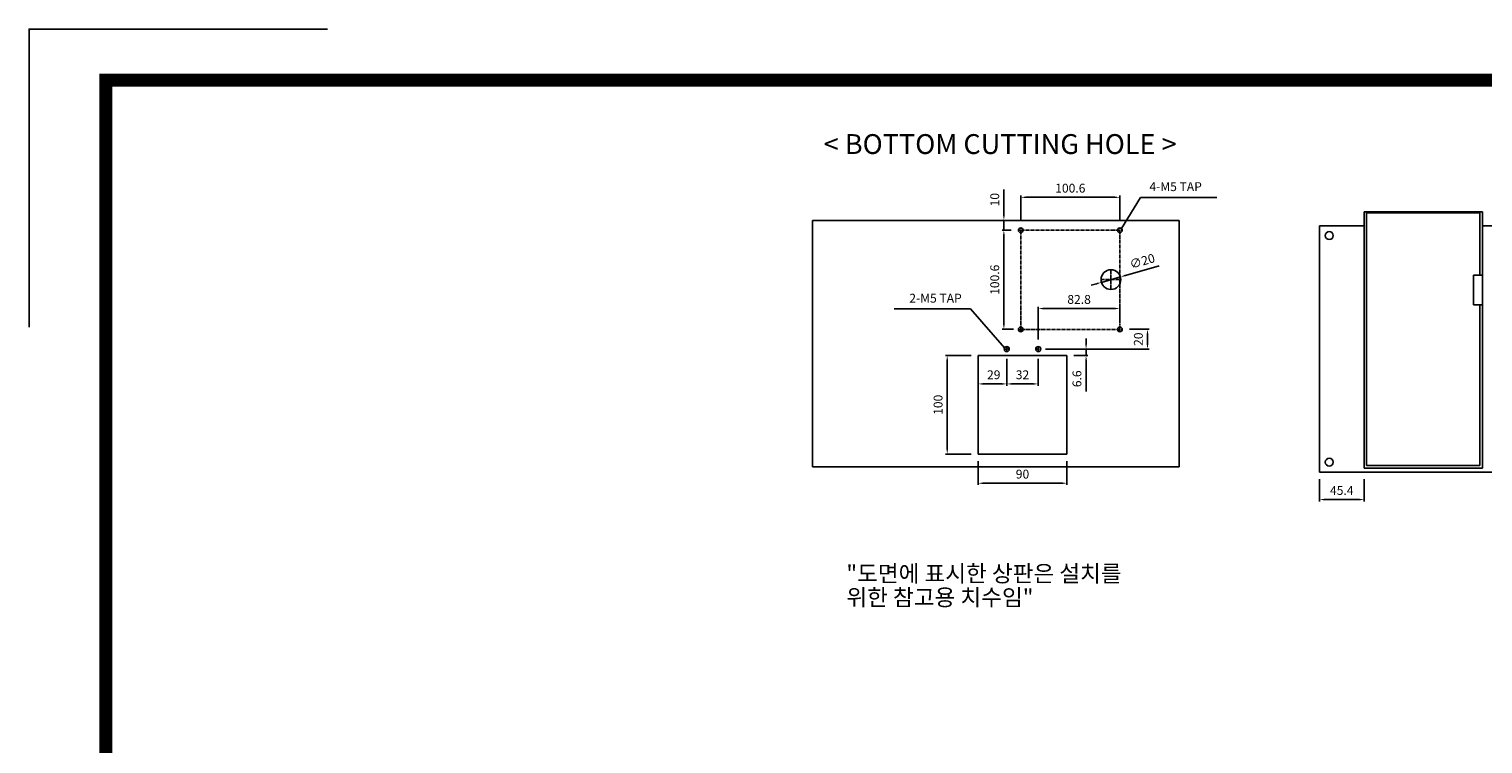
# Model space of a CAD drawing. Units: inches. Extents: x 12701 to 15270, y 14143 to 15959.
# Drawn here: x 12701 to 14176, y 15233 to 15959 of the extents above; entities that cross this region are included whole.
import ezdxf

# ---------------------------------------------------------------- set-up
doc = ezdxf.new("R2010")
doc.units = ezdxf.units.IN
doc.header["$LTSCALE"] = 0.1
doc.linetypes.add('ACAD_ISO08W100', pattern=[36, 24, -3, 6, -3])
doc.linetypes.add('CENTER', pattern=[50.8, 31.75, -6.35, 6.35, -6.35])
doc.layers.add('1', color=1, linetype='CENTER')
doc.layers.add('3', color=3, linetype='Continuous')
doc.styles.add('KEM', font='romans.shx')
doc.styles.add('주 텍스트 (ISO)', font='txt')
doc.dimstyles.new('KEM 치수', dxfattribs={"dimtxt": 2.5, "dimasz": 2.5, "dimexe": 0.5, "dimexo": 0.5, "dimgap": 1, "dimtad": 3, "dimdsep": 46, "dimtxsty": 'KEM', "dimcen": 2, "dimclrd": 1, "dimclre": 1, "dimclrt": 7, "dimazin": 2, "dimtfac": 1, "dimtmove": 0, "dimatfit": 3, "dimfxl": 0.5, "dimlwd": -1, "dimlwe": -1, "dimarcsym": 0})

# ---------------------------------------------------------------- blocks, each defined once
blk = doc.blocks.new('*D3021')
at = {"color": 1, "linetype": 'ByBlock', "transparency": 16777216}
blk.add_line((-584.1, 13512.7), (-584.1, 13488.5), dxfattribs=at)
at = {"color": 1, "transparency": 16777216}
for p, q in [((-494.1, 13512.7), (-494.1, 13488.5)), ((-578.7, 13490.3), (-499.5, 13490.3))]:
    blk.add_line(p, q, dxfattribs=at)
for points in [[(-578.7, 13491.2), (-578.7, 13489.4), (-584.1, 13490.3)], [(-499.5, 13491.2), (-499.5, 13489.4), (-494.1, 13490.3)]]:
    blk.add_solid(points, dxfattribs=at)
at = {"layer": 'Defpoints', "color": 0, "transparency": 16777216}
for p in [(-584.1, 13519.9), (-494.1, 13519.9), (-494.1, 13490.3)]:
    blk.add_point(p, dxfattribs=at)
at = {"color": 2, "transparency": 16777216, "insert": (-539.1, 13498.4), "char_height": 9, "attachment_point": 5, "style": 'KEM'}
blk.add_mtext('90', dxfattribs=at)
blk = doc.blocks.new('*D3022')
at = {"color": 1, "linetype": 'ByBlock', "transparency": 16777216}
blk.add_line((-591.3, 13619.9), (-617.3, 13619.9), dxfattribs=at)
at = {"color": 1, "transparency": 16777216}
for p, q in [((-615.5, 13614.5), (-615.5, 13525.3)), ((-591.3, 13519.9), (-617.3, 13519.9))]:
    blk.add_line(p, q, dxfattribs=at)
for points in [[(-616.4, 13614.5), (-614.6, 13614.5), (-615.5, 13619.9)], [(-616.4, 13525.3), (-614.6, 13525.3), (-615.5, 13519.9)]]:
    blk.add_solid(points, dxfattribs=at)
at = {"layer": 'Defpoints', "color": 0, "transparency": 16777216}
for p in [(-584.1, 13619.9), (-615.5, 13519.9), (-584.1, 13519.9)]:
    blk.add_point(p, dxfattribs=at)
at = {"color": 2, "transparency": 16777216, "insert": (-623.6, 13569.9), "char_height": 9, "attachment_point": 5, "rotation": 90, "style": 'KEM'}
blk.add_mtext('100', dxfattribs=at)
blk = doc.blocks.new('*D3023')
at = {"color": 1, "linetype": 'ByBlock', "transparency": 16777216}
blk.add_line((-555.1, 13616.7), (-555.1, 13589.3), dxfattribs=at)
at = {"color": 1, "transparency": 16777216}
for p, q in [((-523.1, 13616.7), (-523.1, 13589.3)), ((-549.7, 13591.1), (-528.5, 13591.1))]:
    blk.add_line(p, q, dxfattribs=at)
for points in [[(-549.7, 13592), (-549.7, 13590.2), (-555.1, 13591.1)], [(-528.5, 13592), (-528.5, 13590.2), (-523.1, 13591.1)]]:
    blk.add_solid(points, dxfattribs=at)
at = {"layer": 'Defpoints', "color": 0, "transparency": 16777216}
for p in [(-555.1, 13623.9), (-523.1, 13623.9), (-523.1, 13591.1)]:
    blk.add_point(p, dxfattribs=at)
at = {"color": 2, "transparency": 16777216, "insert": (-539.1, 13599.2), "char_height": 9, "attachment_point": 5, "style": 'KEM'}
blk.add_mtext('32', dxfattribs=at)
blk = doc.blocks.new('*D3024')
at = {"color": 1, "transparency": 16777216}
for p, q in [((-474.6, 13631.9), (-474.6, 13637.3)), ((-486.9, 13619.9), (-472.8, 13619.9)), ((-474.6, 13626.5), (-474.6, 13619.9)), ((-474.6, 13614.5), (-474.6, 13583.4))]:
    blk.add_line(p, q, dxfattribs=at)
at = {"color": 1, "linetype": 'ByBlock', "transparency": 16777216}
blk.add_line((-515.9, 13626.5), (-472.8, 13626.5), dxfattribs=at)
at = {"color": 1, "transparency": 16777216}
for points in [[(-475.5, 13631.9), (-473.7, 13631.9), (-474.6, 13626.5)], [(-475.5, 13614.5), (-473.7, 13614.5), (-474.6, 13619.9)]]:
    blk.add_solid(points, dxfattribs=at)
at = {"layer": 'Defpoints', "color": 0, "transparency": 16777216}
for p in [(-523.1, 13626.5), (-494.1, 13619.9), (-474.6, 13619.9)]:
    blk.add_point(p, dxfattribs=at)
at = {"color": 2, "transparency": 16777216, "insert": (-482.7, 13596.3), "char_height": 9, "attachment_point": 5, "rotation": 90, "style": 'KEM'}
blk.add_mtext('6.6', dxfattribs=at)
blk = doc.blocks.new('*D3025')
at = {"color": 1, "linetype": 'ByBlock', "transparency": 16777216}
blk.add_line((-550.5, 13747.1), (-559.8, 13747.1), dxfattribs=at)
at = {"color": 1, "transparency": 16777216}
for p, q in [((-558, 13741.7), (-558, 13651.9)), ((-548.1, 13646.5), (-559.8, 13646.5))]:
    blk.add_line(p, q, dxfattribs=at)
for points in [[(-558.9, 13741.7), (-557.1, 13741.7), (-558, 13747.1)], [(-558.9, 13651.9), (-557.1, 13651.9), (-558, 13646.5)]]:
    blk.add_solid(points, dxfattribs=at)
at = {"layer": 'Defpoints', "color": 0, "transparency": 16777216}
for p in [(-543.3, 13747.1), (-558, 13646.5), (-540.9, 13646.5)]:
    blk.add_point(p, dxfattribs=at)
at = {"color": 2, "transparency": 16777216, "insert": (-566.1, 13696.8), "char_height": 9, "attachment_point": 5, "rotation": 90, "style": 'KEM'}
blk.add_mtext('100.6', dxfattribs=at)
blk = doc.blocks.new('*D3026')
at = {"color": 1, "linetype": 'ByBlock', "transparency": 16777216}
blk.add_line((-540.9, 13756.7), (-540.9, 13782.3), dxfattribs=at)
at = {"color": 1, "transparency": 16777216}
for p, q in [((-535.5, 13780.5), (-445.7, 13780.5)), ((-440.3, 13756.7), (-440.3, 13782.3))]:
    blk.add_line(p, q, dxfattribs=at)
for points in [[(-535.5, 13781.4), (-535.5, 13779.6), (-540.9, 13780.5)], [(-445.7, 13781.4), (-445.7, 13779.6), (-440.3, 13780.5)]]:
    blk.add_solid(points, dxfattribs=at)
at = {"layer": 'Defpoints', "color": 0, "transparency": 16777216}
for p in [(-440.3, 13780.5), (-540.9, 13749.5), (-440.3, 13749.5)]:
    blk.add_point(p, dxfattribs=at)
at = {"color": 2, "transparency": 16777216, "insert": (-490.6, 13788.6), "char_height": 9, "attachment_point": 5, "style": 'KEM'}
blk.add_mtext('100.6', dxfattribs=at)
blk = doc.blocks.new('*D3027')
at = {"color": 1, "transparency": 16777216}
for p, q in [((-558, 13762.5), (-558, 13788.4)), ((-548.1, 13757.1), (-559.8, 13757.1)), ((-558, 13747.1), (-558, 13757.1)), ((-558, 13741.7), (-558, 13736.3))]:
    blk.add_line(p, q, dxfattribs=at)
at = {"color": 1, "linetype": 'ByBlock', "transparency": 16777216}
blk.add_line((-550.5, 13747.1), (-559.8, 13747.1), dxfattribs=at)
at = {"color": 1, "transparency": 16777216}
for points in [[(-558.9, 13762.5), (-557.1, 13762.5), (-558, 13757.1)], [(-558.9, 13741.7), (-557.1, 13741.7), (-558, 13747.1)]]:
    blk.add_solid(points, dxfattribs=at)
at = {"layer": 'Defpoints', "color": 0, "transparency": 16777216}
for p in [(-558, 13757.1), (-540.9, 13757.1), (-543.3, 13747.1)]:
    blk.add_point(p, dxfattribs=at)
at = {"color": 2, "transparency": 16777216, "insert": (-566.1, 13778.1), "char_height": 9, "attachment_point": 5, "rotation": 90, "style": 'KEM'}
blk.add_mtext('10', dxfattribs=at)
blk = doc.blocks.new('*D3028')
at = {"color": 1, "transparency": 16777216}
for p, q in [((-400.6, 13711), (-434.6, 13701.2)), ((-464.2, 13692.7), (-469.4, 13691.2)), ((-459, 13694.2), (-439.8, 13699.7))]:
    blk.add_line(p, q, dxfattribs=at)
for points in [[(-464.4, 13693.6), (-463.9, 13691.9), (-459, 13694.2)], [(-434.8, 13702.1), (-434.3, 13700.4), (-439.8, 13699.7)]]:
    blk.add_solid(points, dxfattribs=at)
at = {"layer": 'Defpoints', "color": 0, "transparency": 16777216}
for p in [(-459, 13694.2), (-439.8, 13699.7)]:
    blk.add_point(p, dxfattribs=at)
at = {"color": 2, "transparency": 16777216, "insert": (-417.3, 13714.6), "char_height": 9, "attachment_point": 5, "rotation": 16.0332, "style": 'KEM'}
blk.add_mtext('∅20', dxfattribs=at)
blk = doc.blocks.new('*D3030')
at = {"color": 1, "transparency": 16777216}
for p, q in [((-237.9, 13494.5), (-237.9, 13471.9)), ((-197.9, 13473.7), (-232.5, 13473.7))]:
    blk.add_line(p, q, dxfattribs=at)
at = {"color": 1, "linetype": 'ByBlock', "transparency": 16777216}
blk.add_line((-192.5, 13494.5), (-192.5, 13471.9), dxfattribs=at)
at = {"color": 1, "transparency": 16777216}
for points in [[(-232.5, 13474.6), (-232.5, 13472.8), (-237.9, 13473.7)], [(-197.9, 13474.6), (-197.9, 13472.8), (-192.5, 13473.7)]]:
    blk.add_solid(points, dxfattribs=at)
at = {"layer": 'Defpoints', "color": 0, "transparency": 16777216}
for p in [(-237.9, 13501.7), (-192.5, 13501.7), (-237.9, 13473.7)]:
    blk.add_point(p, dxfattribs=at)
at = {"color": 2, "transparency": 16777216, "insert": (-215.2, 13481.8), "char_height": 9, "attachment_point": 5, "style": 'KEM'}
blk.add_mtext('45.4', dxfattribs=at)
blk = doc.blocks.new('*D3034')
at = {"color": 1, "transparency": 16777216}
for p, q in [((-430.7, 13646.5), (-410.5, 13646.5)), ((-412.3, 13631.9), (-412.3, 13641.1))]:
    blk.add_line(p, q, dxfattribs=at)
at = {"color": 1, "linetype": 'ByBlock', "transparency": 16777216}
blk.add_line((-515.9, 13626.5), (-410.5, 13626.5), dxfattribs=at)
at = {"color": 1, "transparency": 16777216}
for points in [[(-413.2, 13641.1), (-411.4, 13641.1), (-412.3, 13646.5)], [(-413.2, 13631.9), (-411.4, 13631.9), (-412.3, 13626.5)]]:
    blk.add_solid(points, dxfattribs=at)
at = {"layer": 'Defpoints', "color": 0, "transparency": 16777216}
for p in [(-437.9, 13646.5), (-412.3, 13646.5), (-523.1, 13626.5)]:
    blk.add_point(p, dxfattribs=at)
at = {"color": 2, "transparency": 16777216, "insert": (-420.4, 13636.5), "char_height": 9, "attachment_point": 5, "rotation": 90, "style": 'KEM'}
blk.add_mtext('20', dxfattribs=at)
blk = doc.blocks.new('*D3035')
at = {"color": 1, "linetype": 'ByBlock', "transparency": 16777216}
blk.add_line((-523.1, 13636.3), (-523.1, 13669.4), dxfattribs=at)
at = {"color": 1, "transparency": 16777216}
for p, q in [((-517.7, 13667.6), (-445.7, 13667.6)), ((-440.3, 13656.1), (-440.3, 13669.4))]:
    blk.add_line(p, q, dxfattribs=at)
for points in [[(-517.7, 13668.5), (-517.7, 13666.7), (-523.1, 13667.6)], [(-445.7, 13668.5), (-445.7, 13666.7), (-440.3, 13667.6)]]:
    blk.add_solid(points, dxfattribs=at)
at = {"layer": 'Defpoints', "color": 0, "transparency": 16777216}
for p in [(-440.3, 13667.6), (-440.3, 13648.9), (-523.1, 13629.1)]:
    blk.add_point(p, dxfattribs=at)
at = {"color": 2, "transparency": 16777216, "insert": (-481.7, 13675.7), "char_height": 9, "attachment_point": 5, "style": 'KEM'}
blk.add_mtext('82.8', dxfattribs=at)
blk = doc.blocks.new('*D3037')
at = {"color": 1, "linetype": 'ByBlock', "transparency": 16777216}
blk.add_line((-555.1, 13616.7), (-555.1, 13589.3), dxfattribs=at)
at = {"color": 1, "transparency": 16777216}
for p, q in [((-584.1, 13612.7), (-584.1, 13589.3)), ((-560.5, 13591.1), (-578.7, 13591.1))]:
    blk.add_line(p, q, dxfattribs=at)
for points in [[(-578.7, 13592), (-578.7, 13590.2), (-584.1, 13591.1)], [(-560.5, 13592), (-560.5, 13590.2), (-555.1, 13591.1)]]:
    blk.add_solid(points, dxfattribs=at)
at = {"layer": 'Defpoints', "color": 0, "transparency": 16777216}
for p in [(-584.1, 13619.9), (-555.1, 13623.9), (-584.1, 13591.1)]:
    blk.add_point(p, dxfattribs=at)
at = {"color": 2, "transparency": 16777216, "insert": (-568.3, 13599.2), "char_height": 9, "attachment_point": 5, "style": 'KEM'}
blk.add_mtext('29', dxfattribs=at)
blk = doc.blocks.new('A$C5DB672DF')
for p, q in [((1354.49, -185.539), (1474.49, -185.539)), ((1354.49, -200.539), (1354.49, -185.539)), ((1356.99, -186.32), (1471.99, -186.32)), ((1356.99, -186.32), (1356.99, -200.539)), ((1471.99, -200.539), (1471.99, -186.32)), ((1474.49, -200.539), (1474.49, -185.539)), ((1309.09, -199.539), (1309.09, -449.539)), ((1354.49, -199.539), (1309.09, -199.539)), ((1354.49, -200.539), (1354.49, -445.539)), ((1356.99, -443.039), (1356.99, -200.539)), ((1471.99, -200.539), (1471.99, -249.839)), ((1681.09, -199.539), (1474.49, -199.539)), ((1474.49, -200.539), (1474.49, -445.539)), ((1465.59, -249.839), (1465.59, -251.839)), ((1474.49, -249.839), (1465.59, -249.839)), ((1465.59, -251.839), (1465.59, -277.839)), ((1465.59, -277.839), (1465.59, -279.839)), ((1465.59, -279.839), (1474.49, -279.839)), ((1471.99, -279.839), (1471.99, -443.039)), ((962.926, -331.351), (1052.926, -331.351)), ((962.926, -431.351), (962.926, -331.351)), ((1052.926, -331.351), (1052.926, -431.351)), ((1354.49, -373.406), (1354.49, -387.671)), ((1052.926, -431.351), (962.926, -431.351)), ((1309.09, -449.539), (1681.09, -449.539)), ((1354.49, -445.539), (1474.49, -445.539)), ((1471.99, -443.039), (1356.99, -443.039))]:
    blk.add_line(p, q)
at = {"linetype": 'ACAD_ISO08W100'}
for p, q in [((794.926, -194.151), (794.926, -444.151)), ((1166.926, -194.151), (794.926, -194.151)), ((1166.926, -444.151), (1166.926, -194.151)), ((794.926, -444.151), (1166.926, -444.151))]:
    blk.add_line(p, q, dxfattribs=at)
at = {"color": 1}
blk.add_lwpolyline([(302.639, 0), (0, 0), (0, -302.639)], dxfattribs=at)
at = {"color": 5, "const_width": 12.97}
blk.add_lwpolyline([(77.821, -51.881), (2490.286, -51.881), (2490.286, -1763.953), (77.821, -1763.953)], close=True, dxfattribs=at)
for centre, radius in [((1006.126, -204.151), 2.4), ((1106.726, -204.151), 2.4), ((1319.09, -209.539), 4), ((1097.626, -254.251), 10), ((1006.126, -304.751), 2.4), ((1106.726, -304.751), 2.4), ((991.926, -324.751), 2.6), ((1023.926, -324.751), 2.6), ((1319.09, -439.539), 4)]:
    blk.add_circle(centre, radius)
at = {"layer": '1'}
for p, q in [((1003.726, -204.151), (1008.526, -204.151)), ((1006.126, -206.551), (1006.126, -201.751)), ((1104.326, -204.151), (1109.126, -204.151)), ((1106.726, -206.551), (1106.726, -201.751)), ((1097.626, -264.251), (1097.626, -244.251)), ((1087.626, -254.251), (1107.626, -254.251)), ((1003.726, -304.751), (1008.526, -304.751)), ((1006.126, -307.151), (1006.126, -302.351)), ((1104.326, -304.751), (1109.126, -304.751)), ((1106.726, -307.151), (1106.726, -302.351)), ((991.926, -322.151), (991.926, -327.351)), ((1023.96, -322.151), (1023.891, -327.351)), ((989.326, -324.751), (994.526, -324.751)), ((1021.326, -324.751), (1026.526, -324.751))]:
    blk.add_line(p, q, dxfattribs=at)
blk.add_lwpolyline([(1006.126, -204.151), (1106.726, -204.151), (1106.726, -304.751), (1006.126, -304.751)], close=True, dxfattribs=at)
at = {"color": 2, "char_height": 9, "style": 'KEM'}
for s, insert, attachment_point in [('4-M5 TAP', (1136.665, -167.228), 7), ('2-M5 TAP', (946.241, -280.434), 9)]:
    blk.add_mtext(s, dxfattribs=dict(at, insert=insert, attachment_point=attachment_point))
at = {"insert": (829.202, -544.187), "char_height": 16.8, "width": 309.18996, "attachment_point": 1, "line_spacing_factor": 0.86273, "style": '주 텍스트 (ISO)'}
blk.add_mtext('{\\fGulim|b0|i0|c129|p50;"도면에 표시한 상판은 설치를 위한 참고용 치수임"}', dxfattribs=at)
at = {"layer": '3', "insert": (806.195, -106.617), "char_height": 20.16, "width": 609.17211, "attachment_point": 1, "line_spacing_factor": 0.86273, "style": '주 텍스트 (ISO)'}
blk.add_mtext('< BOTTOM CUTTING HOLE >', dxfattribs=at)
for base, p1, p2, picture, middle in [((1106.726, -170.753), (1006.126, -201.751), (1106.726, -201.751), '*D3026', (1056.426, -162.653)), ((1106.726, -283.594), (1023.926, -322.151), (1106.726, -302.351), '*D3035', (1065.326, -275.494)), ((1023.926, -360.113), (991.926, -327.351), (1023.926, -327.351), '*D3023', (1007.926, -352.013)), ((1052.926, -460.911), (962.926, -431.351), (1052.926, -431.351), '*D3021', (1007.926, -452.811)), ((1309.09, -477.484), (1354.49, -449.539), (1309.09, -449.539), '*D3030', (1331.79, -469.384))]:
    dim = blk.add_linear_dim(base=base, p1=p1, p2=p2, dimstyle='KEM 치수', override={"dimscale": 3.6, "dimasz": 1.5, "dimexo": 2, "dimclrt": 2})
    dim.commit()
    dim.dimension.update_dxf_attribs({"geometry": picture, "text_midpoint": middle, "insert": (1547.016, -13951.224)})
for base, p1, p2, picture, middle in [((989.052, -194.151), (1003.726, -204.151), (1006.126, -194.151), '*D3027', (980.952, -173.108)), ((989.052, -304.751), (1003.726, -204.151), (1006.126, -304.751), '*D3025', (980.952, -254.451)), ((1072.409, -331.351), (1023.926, -324.751), (1052.926, -331.351), '*D3024', (1064.309, -354.965)), ((931.492, -431.351), (962.926, -331.351), (962.926, -431.351), '*D3022', (923.392, -381.351))]:
    dim = blk.add_linear_dim(base=base, p1=p1, p2=p2, angle=90, dimstyle='KEM 치수', override={"dimscale": 3.6, "dimasz": 1.5, "dimexo": 2, "dimclrt": 2})
    dim.commit()
    dim.dimension.update_dxf_attribs({"geometry": picture, "text_midpoint": middle, "insert": (1547.016, -13951.224)})
dim = blk.add_diameter_dim_2p(p1=(1088.015, -257.013), p2=(1107.237, -251.489), dimstyle='KEM 치수', override={"dimscale": 3.6, "dimasz": 1.5, "dimexo": 2, "dimclrt": 2})
dim.commit()
dim.dimension.update_dxf_attribs({"geometry": '*D3028', "text_midpoint": (1129.755, -236.59), "insert": (1547.016, -13951.224)})
dim = blk.add_linear_dim(base=(1134.701, -304.751), p1=(1023.926, -324.751), p2=(1109.126, -304.751), angle=90, dimstyle='KEM 치수', override={"dimscale": 3.6, "dimasz": 1.5, "dimexo": 2, "dimclrt": 2})
dim.commit()
dim.dimension.update_dxf_attribs({"geometry": '*D3034', "text_midpoint": (1134.701, -314.751), "dimtype": 128, "insert": (1547.016, -13951.224)})
dim = blk.add_linear_dim(base=(962.926, -360.113), p1=(991.926, -327.351), p2=(962.926, -331.351), dimstyle='KEM 치수', override={"dimscale": 3.6, "dimasz": 1.5, "dimexo": 2, "dimclrt": 2})
dim.commit()
dim.dimension.update_dxf_attribs({"geometry": '*D3037', "text_midpoint": (978.676, -360.113), "dimtype": 128, "insert": (1547.016, -13951.224)})
at = {"annotation_type": 0, "has_hookline": 1, "text_width": 68.571}
for points, hookline_direction in [([(1108.417, -202.448), (1127.665, -170.828), (1133.065, -170.828)], 0), ([(989.56, -323.672), (955.241, -284.034), (949.841, -284.034)], 1)]:
    blk.add_leader(points, dimstyle='KEM 치수', override={"dimscale": 3.6, "dimasz": 1.5, "dimexo": 2, "dimgap": 1, "dimtad": 1, "dimclrt": 2}, dxfattribs=dict(at, hookline_direction=hookline_direction))

msp = doc.modelspace()

# ---------------------------------------------------------------- block references
msp.add_blockref('A$C5DB672DF', (12701.4, 15959))

doc.saveas('drawing.dxf')
